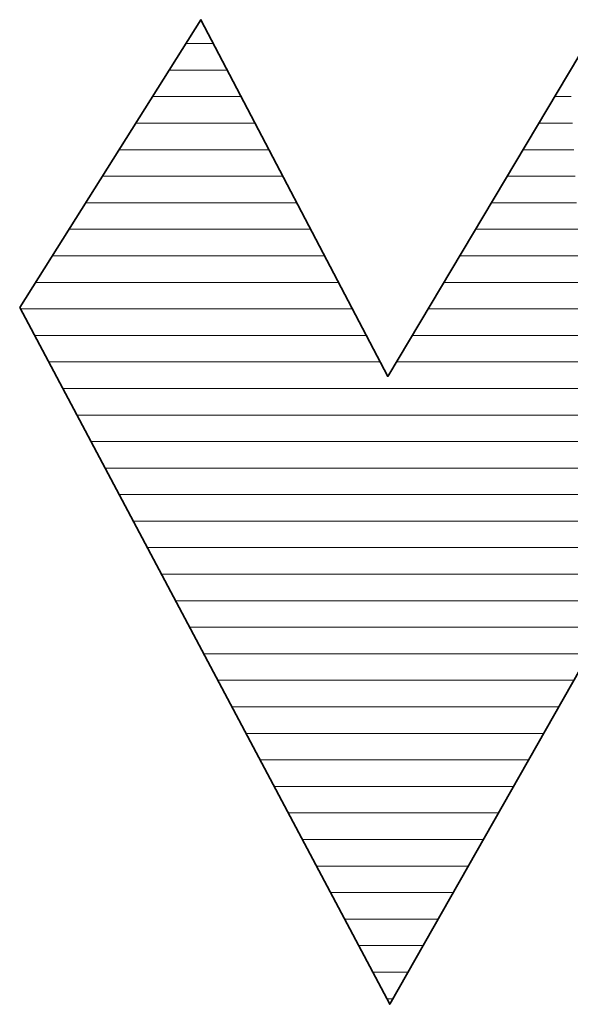
# Model space of a CAD drawing. Units: millimetres. Extents: x 59 to 11996, y 24 to 8424.
# Drawn here: x 8451 to 8596, y 370 to 629 of the extents above; entities that cross this region are included whole.
import ezdxf

# ---------------------------------------------------------------- set-up
doc = ezdxf.new("R2010")
doc.units = ezdxf.units.MM
doc.header["$MEASUREMENT"] = 0
doc.layers.add('(1) Shape lines', color=7, linetype='Continuous', lineweight=35)
doc.layers.add('(9) Sheet', color=7, linetype='Continuous', lineweight=35)

# ---------------------------------------------------------------- blocks, each defined once
blk = doc.blocks.new('HATCH_851_bfe32913-5f48-4d66-b10b-aa42c192bdf8')
at = {"layer": '(1) Shape lines', "color": 0, "lineweight": 9}
for p, q in [((8463.33, 567), (8459.19, 567)), ((8463.33, 560), (8454.78, 560)), ((8463.33, 553), (8450.81, 553)), ((8463.33, 546), (8454.53, 546)), ((8463.33, 539), (8458.25, 539)), ((8463.33, 532), (8461.97, 532))]:
    blk.add_line(p, q, dxfattribs=at)
blk = doc.blocks.new('HATCH_852_21038abc-9ef1-4ca5-b099-06e6d0e80cdc')
at = {"layer": '(1) Shape lines', "color": 0, "lineweight": 9}
for p, q in [((8464.84, 567), (8463.33, 567)), ((8466.46, 560), (8463.33, 560)), ((8468.07, 553), (8463.33, 553)), ((8469.68, 546), (8463.33, 546)), ((8471.3, 539), (8463.33, 539)), ((8472.91, 532), (8463.33, 532)), ((8474.52, 525), (8465.69, 525)), ((8476.14, 518), (8469.41, 518)), ((8477.75, 511), (8473.13, 511)), ((8479.36, 504), (8476.85, 504)), ((8480.98, 497), (8480.57, 497))]:
    blk.add_line(p, q, dxfattribs=at)
blk = doc.blocks.new('HATCH_853_f9425e39-e0a8-42f0-a855-c00c2df8a3dd')
at = {"layer": '(1) Shape lines', "color": 0, "lineweight": 9}
for p, q in [((8481.29, 602), (8481.23, 602)), ((8481.29, 595), (8476.82, 595)), ((8481.29, 588), (8472.42, 588)), ((8481.29, 581), (8468.01, 581)), ((8481.29, 574), (8463.6, 574)), ((8481.29, 567), (8464.84, 567)), ((8481.29, 560), (8466.46, 560)), ((8481.29, 553), (8468.07, 553)), ((8481.29, 546), (8469.68, 546)), ((8481.29, 539), (8471.3, 539)), ((8481.29, 532), (8472.91, 532)), ((8481.29, 525), (8474.52, 525)), ((8481.29, 518), (8476.14, 518)), ((8481.29, 511), (8477.75, 511)), ((8481.29, 504), (8479.36, 504)), ((8481.29, 497), (8480.98, 497))]:
    blk.add_line(p, q, dxfattribs=at)
blk = doc.blocks.new('HATCH_856_46e79941-9972-4cc0-870d-254d46857b83')
at = {"layer": '(1) Shape lines', "color": 0, "lineweight": 9}
for p, q in [((8481.3, 602), (8481.29, 602)), ((8481.96, 595), (8481.29, 595)), ((8482.62, 588), (8481.29, 588)), ((8483.28, 581), (8481.29, 581)), ((8483.94, 574), (8481.29, 574)), ((8484.61, 567), (8481.29, 567)), ((8485.27, 560), (8481.29, 560)), ((8485.93, 553), (8481.29, 553)), ((8486.59, 546), (8481.29, 546)), ((8487.25, 539), (8481.29, 539)), ((8487.91, 532), (8481.29, 532)), ((8488.57, 525), (8481.29, 525)), ((8489.23, 518), (8481.29, 518)), ((8489.89, 511), (8481.29, 511)), ((8490.55, 504), (8481.29, 504)), ((8491.22, 497), (8481.29, 497)), ((8491.88, 490), (8484.29, 490)), ((8492.54, 483), (8488.01, 483)), ((8493.2, 476), (8491.73, 476))]:
    blk.add_line(p, q, dxfattribs=at)
blk = doc.blocks.new('HATCH_857_9dc7c2e7-9852-46e4-a721-9f67ef0bbd53')
at = {"layer": '(1) Shape lines', "color": 0, "lineweight": 9}
for p, q in [((8493.52, 616), (8490.05, 616)), ((8493.52, 609), (8485.64, 609)), ((8493.52, 602), (8481.3, 602)), ((8493.52, 595), (8481.96, 595)), ((8493.52, 588), (8482.62, 588)), ((8493.52, 581), (8483.28, 581)), ((8493.52, 574), (8483.94, 574)), ((8493.52, 567), (8484.61, 567)), ((8493.52, 560), (8485.27, 560)), ((8493.52, 553), (8485.93, 553)), ((8493.52, 546), (8486.59, 546)), ((8493.52, 539), (8487.25, 539)), ((8493.52, 532), (8487.91, 532)), ((8493.52, 525), (8488.57, 525)), ((8493.52, 518), (8489.23, 518)), ((8493.52, 511), (8489.89, 511)), ((8493.52, 504), (8490.55, 504)), ((8493.52, 497), (8491.22, 497)), ((8493.52, 490), (8491.88, 490)), ((8493.52, 483), (8492.54, 483)), ((8493.52, 476), (8493.2, 476))]:
    blk.add_line(p, q, dxfattribs=at)
blk = doc.blocks.new('HATCH_860_355bfc24-5f21-4450-823a-cea5c67eab98')
at = {"layer": '(1) Shape lines', "color": 0, "lineweight": 9}
for p, q in [((8493.64, 616), (8493.52, 616)), ((8493.8, 609), (8493.52, 609)), ((8493.96, 602), (8493.52, 602)), ((8494.12, 595), (8493.52, 595)), ((8494.27, 588), (8493.52, 588)), ((8494.43, 581), (8493.52, 581)), ((8494.59, 574), (8493.52, 574)), ((8494.75, 567), (8493.52, 567)), ((8494.91, 560), (8493.52, 560)), ((8495.06, 553), (8493.52, 553)), ((8495.22, 546), (8493.52, 546)), ((8495.38, 539), (8493.52, 539)), ((8495.54, 532), (8493.52, 532)), ((8495.7, 525), (8493.52, 525)), ((8495.86, 518), (8493.52, 518)), ((8496.01, 511), (8493.52, 511)), ((8496.17, 504), (8493.52, 504)), ((8496.33, 497), (8493.52, 497)), ((8496.49, 490), (8493.52, 490)), ((8496.65, 483), (8493.52, 483)), ((8496.8, 476), (8493.52, 476)), ((8496.96, 469), (8495.45, 469))]:
    blk.add_line(p, q, dxfattribs=at)
blk = doc.blocks.new('HATCH_861_fee2f24c-389b-4859-a124-a7cf85d66cbc')
at = {"layer": '(1) Shape lines', "color": 0, "lineweight": 9}
for p, q in [((8497.03, 623), (8494.46, 623)), ((8497.03, 616), (8493.64, 616)), ((8497.03, 609), (8493.8, 609)), ((8497.03, 602), (8493.96, 602)), ((8497.03, 595), (8494.12, 595)), ((8497.03, 588), (8494.27, 588)), ((8497.03, 581), (8494.43, 581)), ((8497.03, 574), (8494.59, 574)), ((8497.03, 567), (8494.75, 567)), ((8497.03, 560), (8494.91, 560)), ((8497.03, 553), (8495.06, 553)), ((8497.03, 546), (8495.22, 546)), ((8497.03, 539), (8495.38, 539)), ((8497.03, 532), (8495.54, 532)), ((8497.03, 525), (8495.7, 525)), ((8497.03, 518), (8495.86, 518)), ((8497.03, 511), (8496.01, 511)), ((8497.03, 504), (8496.17, 504)), ((8497.03, 497), (8496.33, 497)), ((8497.03, 490), (8496.49, 490)), ((8497.03, 483), (8496.65, 483)), ((8497.03, 476), (8496.8, 476)), ((8497.03, 469), (8496.96, 469))]:
    blk.add_line(p, q, dxfattribs=at)
blk = doc.blocks.new('HATCH_864_dd4e39d0-87dc-49b5-bab5-b5d75c2a2251')
at = {"layer": '(1) Shape lines', "color": 0, "lineweight": 9}
for p, q in [((8497.06, 623), (8497.03, 623)), ((8497.12, 616), (8497.03, 616)), ((8497.18, 609), (8497.03, 609)), ((8497.24, 602), (8497.03, 602)), ((8497.3, 595), (8497.03, 595)), ((8497.36, 588), (8497.03, 588)), ((8497.42, 581), (8497.03, 581)), ((8497.48, 574), (8497.03, 574)), ((8497.54, 567), (8497.03, 567)), ((8497.6, 560), (8497.03, 560)), ((8497.66, 553), (8497.03, 553)), ((8497.72, 546), (8497.03, 546)), ((8497.78, 539), (8497.03, 539)), ((8497.84, 532), (8497.03, 532)), ((8497.9, 525), (8497.03, 525)), ((8497.96, 518), (8497.03, 518)), ((8498.02, 511), (8497.03, 511)), ((8498.08, 504), (8497.03, 504)), ((8498.14, 497), (8497.03, 497)), ((8498.2, 490), (8497.03, 490)), ((8498.26, 483), (8497.03, 483)), ((8498.32, 476), (8497.03, 476)), ((8498.38, 469), (8497.03, 469))]:
    blk.add_line(p, q, dxfattribs=at)
blk = doc.blocks.new('HATCH_865_e720d8ae-3931-45c8-827f-9e6265f8263d')
at = {"layer": '(1) Shape lines', "color": 0, "lineweight": 9}
for p, q in [((8498.43, 623), (8497.06, 623)), ((8498.43, 616), (8497.12, 616)), ((8498.43, 609), (8497.18, 609)), ((8498.43, 602), (8497.24, 602)), ((8498.43, 595), (8497.3, 595)), ((8498.43, 588), (8497.36, 588)), ((8498.43, 581), (8497.42, 581)), ((8498.43, 574), (8497.48, 574)), ((8498.43, 567), (8497.54, 567)), ((8498.43, 560), (8497.6, 560)), ((8498.43, 553), (8497.66, 553)), ((8498.43, 546), (8497.72, 546)), ((8498.43, 539), (8497.78, 539)), ((8498.43, 532), (8497.84, 532)), ((8498.43, 525), (8497.9, 525)), ((8498.43, 518), (8497.96, 518)), ((8498.43, 511), (8498.02, 511)), ((8498.43, 504), (8498.08, 504)), ((8498.43, 497), (8498.14, 497)), ((8498.43, 490), (8498.2, 490)), ((8498.43, 483), (8498.26, 483)), ((8498.43, 476), (8498.32, 476)), ((8498.43, 469), (8498.38, 469))]:
    blk.add_line(p, q, dxfattribs=at)
blk = doc.blocks.new('HATCH_868_8cc162e9-0770-401b-959f-de2185dee56f')
at = {"layer": '(1) Shape lines', "color": 0, "lineweight": 9}
for p, q in [((8498.69, 623), (8498.43, 623)), ((8498.97, 616), (8498.43, 616)), ((8499.25, 609), (8498.43, 609)), ((8499.53, 602), (8498.43, 602)), ((8499.81, 595), (8498.43, 595)), ((8500.1, 588), (8498.43, 588)), ((8500.38, 581), (8498.43, 581)), ((8500.66, 574), (8498.43, 574)), ((8500.94, 567), (8498.43, 567)), ((8501.23, 560), (8498.43, 560)), ((8501.51, 553), (8498.43, 553)), ((8501.79, 546), (8498.43, 546)), ((8502.07, 539), (8498.43, 539)), ((8502.35, 532), (8498.43, 532)), ((8502.64, 525), (8498.43, 525)), ((8502.92, 518), (8498.43, 518)), ((8503.2, 511), (8498.43, 511)), ((8503.48, 504), (8498.43, 504)), ((8503.76, 497), (8498.43, 497)), ((8504.05, 490), (8498.43, 490)), ((8504.33, 483), (8498.43, 483)), ((8504.61, 476), (8498.43, 476)), ((8504.89, 469), (8498.43, 469)), ((8505.17, 462), (8499.17, 462)), ((8505.46, 455), (8502.89, 455))]:
    blk.add_line(p, q, dxfattribs=at)
blk = doc.blocks.new('HATCH_869_b75b8762-0e34-4a55-ae9e-28302b3e1f9c')
at = {"layer": '(1) Shape lines', "color": 0, "lineweight": 9}
for p, q in [((8501.74, 623), (8498.69, 623)), ((8505.41, 616), (8498.97, 616)), ((8505.67, 609), (8499.25, 609)), ((8505.67, 602), (8499.53, 602)), ((8505.67, 595), (8499.81, 595)), ((8505.67, 588), (8500.1, 588)), ((8505.67, 581), (8500.38, 581)), ((8505.67, 574), (8500.66, 574)), ((8505.67, 567), (8500.94, 567)), ((8505.67, 560), (8501.23, 560)), ((8505.67, 553), (8501.51, 553)), ((8505.67, 546), (8501.79, 546)), ((8505.67, 539), (8502.07, 539)), ((8505.67, 532), (8502.35, 532)), ((8505.67, 525), (8502.64, 525)), ((8505.67, 518), (8502.92, 518)), ((8505.67, 511), (8503.2, 511)), ((8505.67, 504), (8503.48, 504)), ((8505.67, 497), (8503.76, 497)), ((8505.67, 490), (8504.05, 490)), ((8505.67, 483), (8504.33, 483)), ((8505.67, 476), (8504.61, 476)), ((8505.67, 469), (8504.89, 469)), ((8505.67, 462), (8505.17, 462)), ((8505.67, 455), (8505.46, 455))]:
    blk.add_line(p, q, dxfattribs=at)
blk = doc.blocks.new('HATCH_872_38c14784-36ed-41d8-b8a3-0745c0127ffd')
at = {"layer": '(1) Shape lines', "color": 0, "lineweight": 9}
for p, q in [((8505.77, 609), (8505.67, 609)), ((8505.89, 602), (8505.67, 602)), ((8506, 595), (8505.67, 595)), ((8506.11, 588), (8505.67, 588)), ((8506.23, 581), (8505.67, 581)), ((8506.34, 574), (8505.67, 574)), ((8506.45, 567), (8505.67, 567)), ((8506.57, 560), (8505.67, 560)), ((8506.68, 553), (8505.67, 553)), ((8506.79, 546), (8505.67, 546)), ((8506.91, 539), (8505.67, 539)), ((8507.02, 532), (8505.67, 532)), ((8507.13, 525), (8505.67, 525)), ((8507.25, 518), (8505.67, 518)), ((8507.36, 511), (8505.67, 511)), ((8507.47, 504), (8505.67, 504)), ((8507.59, 497), (8505.67, 497)), ((8507.7, 490), (8505.67, 490)), ((8507.81, 483), (8505.67, 483)), ((8507.93, 476), (8505.67, 476)), ((8508.04, 469), (8505.67, 469)), ((8508.15, 462), (8505.67, 462)), ((8508.27, 455), (8505.67, 455)), ((8508.38, 448), (8506.6, 448))]:
    blk.add_line(p, q, dxfattribs=at)
blk = doc.blocks.new('HATCH_873_839da532-7eb0-4a6e-994b-f513497340ca')
at = {"layer": '(1) Shape lines', "color": 0, "lineweight": 9}
for p, q in [((8508.44, 609), (8505.77, 609)), ((8508.44, 602), (8505.89, 602)), ((8508.44, 595), (8506, 595)), ((8508.44, 588), (8506.11, 588)), ((8508.44, 581), (8506.23, 581)), ((8508.44, 574), (8506.34, 574)), ((8508.44, 567), (8506.45, 567)), ((8508.44, 560), (8506.57, 560)), ((8508.44, 553), (8506.68, 553)), ((8508.44, 546), (8506.79, 546)), ((8508.44, 539), (8506.91, 539)), ((8508.44, 532), (8507.02, 532)), ((8508.44, 525), (8507.13, 525)), ((8508.44, 518), (8507.25, 518)), ((8508.44, 511), (8507.36, 511)), ((8508.44, 504), (8507.47, 504)), ((8508.44, 497), (8507.59, 497)), ((8508.44, 490), (8507.7, 490)), ((8508.44, 483), (8507.81, 483)), ((8508.44, 476), (8507.93, 476)), ((8508.44, 469), (8508.04, 469)), ((8508.44, 462), (8508.15, 462)), ((8508.44, 455), (8508.27, 455)), ((8508.44, 448), (8508.38, 448))]:
    blk.add_line(p, q, dxfattribs=at)
blk = doc.blocks.new('HATCH_876_9b9f64ee-1266-4515-9aa0-3e963e8897e6')
at = {"layer": '(1) Shape lines', "color": 0, "lineweight": 9}
for p, q in [((8508.52, 609), (8508.44, 609)), ((8508.99, 602), (8508.44, 602)), ((8509.46, 595), (8508.44, 595)), ((8509.93, 588), (8508.44, 588)), ((8510.4, 581), (8508.44, 581)), ((8510.87, 574), (8508.44, 574)), ((8511.34, 567), (8508.44, 567)), ((8511.81, 560), (8508.44, 560)), ((8512.28, 553), (8508.44, 553)), ((8512.75, 546), (8508.44, 546)), ((8513.21, 539), (8508.44, 539)), ((8513.68, 532), (8508.44, 532)), ((8514.15, 525), (8508.44, 525)), ((8514.62, 518), (8508.44, 518)), ((8515.09, 511), (8508.44, 511)), ((8515.56, 504), (8508.44, 504)), ((8516.03, 497), (8508.44, 497)), ((8516.5, 490), (8508.44, 490)), ((8516.97, 483), (8508.44, 483)), ((8517.44, 476), (8508.44, 476)), ((8517.91, 469), (8508.44, 469)), ((8518.38, 462), (8508.44, 462)), ((8518.85, 455), (8508.44, 455)), ((8519.32, 448), (8508.44, 448)), ((8519.79, 441), (8510.32, 441)), ((8520.26, 434), (8514.04, 434)), ((8520.73, 427), (8517.76, 427))]:
    blk.add_line(p, q, dxfattribs=at)
blk = doc.blocks.new('HATCH_877_70a9043e-773b-4931-9b7d-8b550398af1d')
at = {"layer": '(1) Shape lines', "color": 0, "lineweight": 9}
for p, q in [((8509.08, 609), (8508.52, 609)), ((8512.75, 602), (8508.99, 602)), ((8516.42, 595), (8509.46, 595)), ((8520.09, 588), (8509.93, 588)), ((8521.16, 581), (8510.4, 581)), ((8521.16, 574), (8510.87, 574)), ((8521.16, 567), (8511.34, 567)), ((8521.16, 560), (8511.81, 560)), ((8521.16, 553), (8512.28, 553)), ((8521.16, 546), (8512.75, 546)), ((8521.16, 539), (8513.21, 539)), ((8521.16, 532), (8513.68, 532)), ((8521.16, 525), (8514.15, 525)), ((8521.16, 518), (8514.62, 518)), ((8521.16, 511), (8515.09, 511)), ((8521.16, 504), (8515.56, 504)), ((8521.16, 497), (8516.03, 497)), ((8521.16, 490), (8516.5, 490)), ((8521.16, 483), (8516.97, 483)), ((8521.16, 476), (8517.44, 476)), ((8521.16, 469), (8517.91, 469)), ((8521.16, 462), (8518.38, 462)), ((8521.16, 455), (8518.85, 455)), ((8521.16, 448), (8519.32, 448)), ((8521.16, 441), (8519.79, 441)), ((8521.16, 434), (8520.26, 434)), ((8521.16, 427), (8520.73, 427))]:
    blk.add_line(p, q, dxfattribs=at)
blk = doc.blocks.new('HATCH_878_a2250bd1-2636-4fda-8b94-57763ff6f48d')
at = {"layer": '(1) Shape lines', "color": 0, "lineweight": 9}
for p, q in [((8521.61, 581), (8521.16, 581)), ((8522.25, 574), (8521.16, 574)), ((8522.89, 567), (8521.16, 567)), ((8523.53, 560), (8521.16, 560)), ((8524.17, 553), (8521.16, 553)), ((8524.81, 546), (8521.16, 546)), ((8525.45, 539), (8521.16, 539)), ((8526.1, 532), (8521.16, 532)), ((8526.74, 525), (8521.16, 525)), ((8527.38, 518), (8521.16, 518)), ((8528.02, 511), (8521.16, 511)), ((8528.66, 504), (8521.16, 504)), ((8529.3, 497), (8521.16, 497)), ((8529.94, 490), (8521.16, 490)), ((8530.58, 483), (8521.16, 483)), ((8531.22, 476), (8521.16, 476)), ((8531.86, 469), (8521.16, 469)), ((8532.5, 462), (8521.16, 462)), ((8533.14, 455), (8521.16, 455)), ((8533.78, 448), (8521.16, 448)), ((8534.42, 441), (8521.16, 441)), ((8535.06, 434), (8521.16, 434)), ((8535.7, 427), (8521.16, 427)), ((8536.34, 420), (8521.48, 420)), ((8536.98, 413), (8525.2, 413)), ((8537.62, 406), (8528.92, 406)), ((8538.26, 399), (8532.64, 399)), ((8538.9, 392), (8536.36, 392))]:
    blk.add_line(p, q, dxfattribs=at)
blk = doc.blocks.new('HATCH_879_cd954770-895e-46f2-80dd-0326521940cc')
at = {"layer": '(1) Shape lines', "color": 0, "lineweight": 9}
for p, q in [((8523.76, 581), (8521.61, 581)), ((8527.42, 574), (8522.25, 574)), ((8531.09, 567), (8522.89, 567)), ((8534.76, 560), (8523.53, 560)), ((8538.43, 553), (8524.17, 553)), ((8539.43, 546), (8524.81, 546)), ((8539.43, 539), (8525.45, 539)), ((8539.43, 532), (8526.1, 532)), ((8539.43, 525), (8526.74, 525)), ((8539.43, 518), (8527.38, 518)), ((8539.43, 511), (8528.02, 511)), ((8539.43, 504), (8528.66, 504)), ((8539.43, 497), (8529.3, 497)), ((8539.43, 490), (8529.94, 490)), ((8539.43, 483), (8530.58, 483)), ((8539.43, 476), (8531.22, 476)), ((8539.43, 469), (8531.86, 469)), ((8539.43, 462), (8532.5, 462)), ((8539.43, 455), (8533.14, 455)), ((8539.43, 448), (8533.78, 448)), ((8539.43, 441), (8534.42, 441)), ((8539.43, 434), (8535.06, 434)), ((8539.43, 427), (8535.7, 427)), ((8539.43, 420), (8536.34, 420)), ((8539.43, 413), (8536.98, 413)), ((8539.43, 406), (8537.62, 406)), ((8539.43, 399), (8538.26, 399)), ((8539.43, 392), (8538.9, 392))]:
    blk.add_line(p, q, dxfattribs=at)
blk = doc.blocks.new('HATCH_882_64eb1f11-d4a6-48b1-a449-76413f81b801')
at = {"layer": '(1) Shape lines', "color": 0, "lineweight": 9}
for p, q in [((8539.67, 546), (8539.43, 546)), ((8539.99, 539), (8539.43, 539)), ((8540.32, 532), (8539.43, 532)), ((8540.64, 525), (8539.43, 525)), ((8540.96, 518), (8539.43, 518)), ((8541.28, 511), (8539.43, 511)), ((8541.61, 504), (8539.43, 504)), ((8541.93, 497), (8539.43, 497)), ((8542.25, 490), (8539.43, 490)), ((8542.58, 483), (8539.43, 483)), ((8542.9, 476), (8539.43, 476)), ((8543.22, 469), (8539.43, 469)), ((8543.55, 462), (8539.43, 462)), ((8543.87, 455), (8539.43, 455)), ((8544.19, 448), (8539.43, 448)), ((8544.52, 441), (8539.43, 441)), ((8544.84, 434), (8539.43, 434)), ((8545.16, 427), (8539.43, 427)), ((8545.48, 420), (8539.43, 420)), ((8545.81, 413), (8539.43, 413)), ((8546.13, 406), (8539.43, 406)), ((8546.45, 399), (8539.43, 399)), ((8546.78, 392), (8539.43, 392)), ((8547.1, 385), (8540.08, 385)), ((8547.42, 378), (8543.8, 378)), ((8547.75, 371), (8547.52, 371))]:
    blk.add_line(p, q, dxfattribs=at)
blk = doc.blocks.new('HATCH_883_2ef7343a-3ad7-4caa-882e-0db5b206dc91')
at = {"layer": '(1) Shape lines', "color": 0, "lineweight": 9}
for p, q in [((8542.1, 546), (8539.67, 546)), ((8545.77, 539), (8539.99, 539)), ((8547.77, 532), (8540.32, 532)), ((8547.77, 525), (8540.64, 525)), ((8547.77, 518), (8540.96, 518)), ((8547.77, 511), (8541.28, 511)), ((8547.77, 504), (8541.61, 504)), ((8547.77, 497), (8541.93, 497)), ((8547.77, 490), (8542.25, 490)), ((8547.77, 483), (8542.58, 483)), ((8547.77, 476), (8542.9, 476)), ((8547.77, 469), (8543.22, 469)), ((8547.77, 462), (8543.55, 462)), ((8547.77, 455), (8543.87, 455)), ((8547.77, 448), (8544.19, 448)), ((8547.77, 441), (8544.52, 441)), ((8547.77, 434), (8544.84, 434)), ((8547.77, 427), (8545.16, 427)), ((8547.77, 420), (8545.48, 420)), ((8547.77, 413), (8545.81, 413)), ((8547.77, 406), (8546.13, 406)), ((8547.77, 399), (8546.45, 399)), ((8547.77, 392), (8546.78, 392)), ((8547.77, 385), (8547.1, 385)), ((8547.77, 378), (8547.42, 378)), ((8547.77, 371), (8547.75, 371))]:
    blk.add_line(p, q, dxfattribs=at)
blk = doc.blocks.new('HATCH_886_54c3f557-12de-44ee-88f7-f5b149aeb082')
at = {"layer": '(1) Shape lines', "color": 0, "lineweight": 9}
for p, q in [((8547.78, 532), (8547.77, 532)), ((8547.8, 525), (8547.77, 525)), ((8547.82, 518), (8547.77, 518)), ((8547.85, 511), (8547.77, 511)), ((8547.87, 504), (8547.77, 504)), ((8547.89, 497), (8547.77, 497)), ((8547.92, 490), (8547.77, 490)), ((8547.94, 483), (8547.77, 483)), ((8547.96, 476), (8547.77, 476)), ((8547.98, 469), (8547.77, 469)), ((8548.01, 462), (8547.77, 462)), ((8548.03, 455), (8547.77, 455)), ((8548.05, 448), (8547.77, 448)), ((8548.08, 441), (8547.77, 441)), ((8548.1, 434), (8547.77, 434)), ((8548.12, 427), (8547.77, 427)), ((8548.14, 420), (8547.77, 420)), ((8548.17, 413), (8547.77, 413)), ((8548.19, 406), (8547.77, 406)), ((8548.21, 399), (8547.77, 399)), ((8548.24, 392), (8547.77, 392)), ((8548.26, 385), (8547.77, 385)), ((8548.28, 378), (8547.77, 378)), ((8548.3, 371), (8547.77, 371))]:
    blk.add_line(p, q, dxfattribs=at)
blk = doc.blocks.new('HATCH_887_4c625592-b5c7-44e4-b8dd-12d086468f5a')
at = {"layer": '(1) Shape lines', "color": 0, "lineweight": 9}
for p, q in [((8548.31, 532), (8547.78, 532)), ((8548.31, 525), (8547.8, 525)), ((8548.31, 518), (8547.82, 518)), ((8548.31, 511), (8547.85, 511)), ((8548.31, 504), (8547.87, 504)), ((8548.31, 497), (8547.89, 497)), ((8548.31, 490), (8547.92, 490)), ((8548.31, 483), (8547.94, 483)), ((8548.31, 476), (8547.96, 476)), ((8548.31, 469), (8547.98, 469)), ((8548.31, 462), (8548.01, 462)), ((8548.31, 455), (8548.03, 455)), ((8548.31, 448), (8548.05, 448)), ((8548.31, 441), (8548.08, 441)), ((8548.31, 434), (8548.1, 434)), ((8548.31, 427), (8548.12, 427)), ((8548.31, 420), (8548.14, 420)), ((8548.31, 413), (8548.17, 413)), ((8548.31, 406), (8548.19, 406)), ((8548.31, 399), (8548.21, 399)), ((8548.31, 392), (8548.24, 392)), ((8548.31, 385), (8548.26, 385)), ((8548.31, 378), (8548.28, 378)), ((8548.31, 371), (8548.3, 371))]:
    blk.add_line(p, q, dxfattribs=at)
blk = doc.blocks.new('HATCH_890_3a7976b8-c759-4bd8-b5ba-f1bcb9dafb64')
at = {"layer": '(1) Shape lines', "color": 0, "lineweight": 9}
for p, q in [((8548.39, 532), (8548.31, 532)), ((8548.54, 525), (8548.31, 525)), ((8548.69, 518), (8548.31, 518)), ((8548.83, 511), (8548.31, 511)), ((8548.98, 504), (8548.31, 504)), ((8549.13, 497), (8548.31, 497)), ((8549.27, 490), (8548.31, 490)), ((8549.42, 483), (8548.31, 483)), ((8549.56, 476), (8548.31, 476)), ((8549.71, 469), (8548.31, 469)), ((8549.86, 462), (8548.31, 462)), ((8550, 455), (8548.31, 455)), ((8550.15, 448), (8548.31, 448)), ((8550.3, 441), (8548.31, 441)), ((8550.44, 434), (8548.31, 434)), ((8550.59, 427), (8548.31, 427)), ((8550.73, 420), (8548.31, 420)), ((8550.88, 413), (8548.31, 413)), ((8551.03, 406), (8548.31, 406)), ((8551.17, 399), (8548.31, 399)), ((8551.32, 392), (8548.31, 392)), ((8551.47, 385), (8548.31, 385)), ((8551.61, 378), (8548.31, 378)), ((8549.15, 371), (8548.31, 371))]:
    blk.add_line(p, q, dxfattribs=at)
blk = doc.blocks.new('HATCH_891_e0670fe2-d864-4982-8851-cde84f2fb611')
at = {"layer": '(1) Shape lines', "color": 0, "lineweight": 9}
for p, q in [((8551.67, 539), (8550.04, 539)), ((8551.67, 532), (8548.39, 532)), ((8551.67, 525), (8548.54, 525)), ((8551.67, 518), (8548.69, 518)), ((8551.67, 511), (8548.83, 511)), ((8551.67, 504), (8548.98, 504)), ((8551.67, 497), (8549.13, 497)), ((8551.67, 490), (8549.27, 490)), ((8551.67, 483), (8549.42, 483)), ((8551.67, 476), (8549.56, 476)), ((8551.67, 469), (8549.71, 469)), ((8551.67, 462), (8549.86, 462)), ((8551.67, 455), (8550, 455)), ((8551.67, 448), (8550.15, 448)), ((8551.67, 441), (8550.3, 441)), ((8551.67, 434), (8550.44, 434)), ((8551.67, 427), (8550.59, 427)), ((8551.67, 420), (8550.73, 420)), ((8551.67, 413), (8550.88, 413)), ((8551.67, 406), (8551.03, 406)), ((8551.67, 399), (8551.17, 399)), ((8551.67, 392), (8551.32, 392)), ((8551.67, 385), (8551.47, 385)), ((8551.67, 378), (8551.61, 378))]:
    blk.add_line(p, q, dxfattribs=at)
blk = doc.blocks.new('HATCH_894_7bd7fde6-7f54-420b-b5a5-615606878100')
at = {"layer": '(1) Shape lines', "color": 0, "lineweight": 9}
for p, q in [((8551.93, 539), (8551.67, 539)), ((8552.6, 532), (8551.67, 532)), ((8553.27, 525), (8551.67, 525)), ((8553.95, 518), (8551.67, 518)), ((8554.62, 511), (8551.67, 511)), ((8555.3, 504), (8551.67, 504)), ((8555.97, 497), (8551.67, 497)), ((8556.64, 490), (8551.67, 490)), ((8557.32, 483), (8551.67, 483)), ((8557.99, 476), (8551.67, 476)), ((8558.66, 469), (8551.67, 469)), ((8559.34, 462), (8551.67, 462)), ((8560.01, 455), (8551.67, 455)), ((8560.69, 448), (8551.67, 448)), ((8561.36, 441), (8551.67, 441)), ((8562.03, 434), (8551.67, 434)), ((8562.71, 427), (8551.67, 427)), ((8563.38, 420), (8551.67, 420)), ((8564.06, 413), (8551.67, 413)), ((8564.73, 406), (8551.67, 406)), ((8565.06, 399), (8551.67, 399)), ((8561.09, 392), (8551.67, 392)), ((8557.11, 385), (8551.67, 385)), ((8553.13, 378), (8551.67, 378))]:
    blk.add_line(p, q, dxfattribs=at)
blk = doc.blocks.new('HATCH_895_93bf9632-35d7-4a85-8e8f-88492567c565')
at = {"layer": '(1) Shape lines', "color": 0, "lineweight": 9}
for p, q in [((8565.35, 560), (8562.58, 560)), ((8565.35, 553), (8558.4, 553)), ((8565.35, 546), (8554.22, 546)), ((8565.35, 539), (8551.93, 539)), ((8565.35, 532), (8552.6, 532)), ((8565.35, 525), (8553.27, 525)), ((8565.35, 518), (8553.95, 518)), ((8565.35, 511), (8554.62, 511)), ((8565.35, 504), (8555.3, 504)), ((8565.35, 497), (8555.97, 497)), ((8565.35, 490), (8556.64, 490)), ((8565.35, 483), (8557.32, 483)), ((8565.35, 476), (8557.99, 476)), ((8565.35, 469), (8558.66, 469)), ((8565.35, 462), (8559.34, 462)), ((8565.35, 455), (8560.01, 455)), ((8565.35, 448), (8560.69, 448)), ((8565.35, 441), (8561.36, 441)), ((8565.35, 434), (8562.03, 434)), ((8565.35, 427), (8562.71, 427)), ((8565.35, 420), (8563.38, 420)), ((8565.35, 413), (8564.06, 413)), ((8565.35, 406), (8564.73, 406))]:
    blk.add_line(p, q, dxfattribs=at)
blk = doc.blocks.new('HATCH_898_95a2277b-9af1-4dc4-870f-83e3c9a62ec7')
at = {"layer": '(1) Shape lines', "color": 0, "lineweight": 9}
for p, q in [((8565.75, 560), (8565.35, 560)), ((8566.34, 553), (8565.35, 553)), ((8566.94, 546), (8565.35, 546)), ((8567.54, 539), (8565.35, 539)), ((8568.13, 532), (8565.35, 532)), ((8568.73, 525), (8565.35, 525)), ((8569.33, 518), (8565.35, 518)), ((8569.92, 511), (8565.35, 511)), ((8570.52, 504), (8565.35, 504)), ((8571.11, 497), (8565.35, 497)), ((8571.71, 490), (8565.35, 490)), ((8572.31, 483), (8565.35, 483)), ((8572.9, 476), (8565.35, 476)), ((8573.5, 469), (8565.35, 469)), ((8574.1, 462), (8565.35, 462)), ((8574.69, 455), (8565.35, 455)), ((8575.29, 448), (8565.35, 448)), ((8575.88, 441), (8565.35, 441)), ((8576.48, 434), (8565.35, 434)), ((8577.08, 427), (8565.35, 427)), ((8577, 420), (8565.35, 420)), ((8573.02, 413), (8565.35, 413)), ((8569.04, 406), (8565.35, 406))]:
    blk.add_line(p, q, dxfattribs=at)
blk = doc.blocks.new('HATCH_899_55c5057c-fed8-40ab-825f-ec93630b1a2b')
at = {"layer": '(1) Shape lines', "color": 0, "lineweight": 9}
for p, q in [((8577.58, 581), (8575.12, 581)), ((8577.58, 574), (8570.94, 574)), ((8577.58, 567), (8566.76, 567)), ((8577.58, 560), (8565.75, 560)), ((8577.58, 553), (8566.34, 553)), ((8577.58, 546), (8566.94, 546)), ((8577.58, 539), (8567.54, 539)), ((8577.58, 532), (8568.13, 532)), ((8577.58, 525), (8568.73, 525)), ((8577.58, 518), (8569.33, 518)), ((8577.58, 511), (8569.92, 511)), ((8577.58, 504), (8570.52, 504)), ((8577.58, 497), (8571.11, 497)), ((8577.58, 490), (8571.71, 490)), ((8577.58, 483), (8572.31, 483)), ((8577.58, 476), (8572.9, 476)), ((8577.58, 469), (8573.5, 469)), ((8577.58, 462), (8574.1, 462)), ((8577.58, 455), (8574.69, 455)), ((8577.58, 448), (8575.29, 448)), ((8577.58, 441), (8575.88, 441)), ((8577.58, 434), (8576.48, 434)), ((8577.58, 427), (8577.08, 427))]:
    blk.add_line(p, q, dxfattribs=at)
blk = doc.blocks.new('HATCH_900_dd52fee2-11e0-48cd-b7e0-2da3af9cf749')
at = {"layer": '(1) Shape lines', "color": 0, "lineweight": 9}
for p, q in [((8578.16, 581), (8577.58, 581)), ((8579.13, 574), (8577.58, 574)), ((8580.1, 567), (8577.58, 567)), ((8581.07, 560), (8577.58, 560)), ((8582.04, 553), (8577.58, 553)), ((8583.01, 546), (8577.58, 546)), ((8583.98, 539), (8577.58, 539)), ((8584.95, 532), (8577.58, 532)), ((8585.92, 525), (8577.58, 525)), ((8586.9, 518), (8577.58, 518)), ((8587.87, 511), (8577.58, 511)), ((8588.84, 504), (8577.58, 504)), ((8589.81, 497), (8577.58, 497)), ((8590.78, 490), (8577.58, 490)), ((8591.75, 483), (8577.58, 483)), ((8592.72, 476), (8577.58, 476)), ((8593.69, 469), (8577.58, 469)), ((8594.66, 462), (8577.58, 462)), ((8595.63, 455), (8577.58, 455)), ((8592.91, 448), (8577.58, 448)), ((8588.93, 441), (8577.58, 441)), ((8584.95, 434), (8577.58, 434)), ((8580.97, 427), (8577.58, 427))]:
    blk.add_line(p, q, dxfattribs=at)
blk = doc.blocks.new('HATCH_901_a9d53706-8161-434e-89b7-0f873ba51034')
at = {"layer": '(1) Shape lines', "color": 0, "lineweight": 9}
for p, q in [((8595.88, 609), (8591.84, 609)), ((8595.88, 602), (8587.66, 602)), ((8595.88, 595), (8583.48, 595)), ((8595.88, 588), (8579.3, 588)), ((8595.88, 581), (8578.16, 581)), ((8595.88, 574), (8579.13, 574)), ((8595.88, 567), (8580.1, 567)), ((8595.88, 560), (8581.07, 560)), ((8595.88, 553), (8582.04, 553)), ((8595.88, 546), (8583.01, 546)), ((8595.88, 539), (8583.98, 539)), ((8595.88, 532), (8584.95, 532)), ((8595.88, 525), (8585.92, 525)), ((8595.88, 518), (8586.9, 518)), ((8595.88, 511), (8587.87, 511)), ((8595.88, 504), (8588.84, 504)), ((8595.88, 497), (8589.81, 497)), ((8595.88, 490), (8590.78, 490)), ((8595.88, 483), (8591.75, 483)), ((8595.88, 476), (8592.72, 476)), ((8595.88, 469), (8593.69, 469)), ((8595.88, 462), (8594.66, 462)), ((8595.88, 455), (8595.63, 455))]:
    blk.add_line(p, q, dxfattribs=at)
blk = doc.blocks.new('HATCH_904_baeff777-be1d-4870-b4af-5da56d8c1932')
at = {"layer": '(1) Shape lines', "color": 0, "lineweight": 9}
for p, q in [((8596.21, 609), (8595.88, 609)), ((8596.55, 602), (8595.88, 602)), ((8596.89, 595), (8595.88, 595)), ((8597.24, 588), (8595.88, 588)), ((8597.58, 581), (8595.88, 581)), ((8597.92, 574), (8595.88, 574)), ((8598.26, 567), (8595.88, 567)), ((8598.61, 560), (8595.88, 560)), ((8598.95, 553), (8595.88, 553)), ((8599.29, 546), (8595.88, 546)), ((8599.63, 539), (8595.88, 539)), ((8599.97, 532), (8595.88, 532)), ((8600.32, 525), (8595.88, 525)), ((8600.66, 518), (8595.88, 518)), ((8601, 511), (8595.88, 511)), ((8601.34, 504), (8595.88, 504)), ((8601.69, 497), (8595.88, 497)), ((8602.03, 490), (8595.88, 490)), ((8602.37, 483), (8595.88, 483)), ((8602.71, 476), (8595.88, 476)), ((8603.05, 469), (8595.88, 469)), ((8600.86, 462), (8595.88, 462)), ((8596.88, 455), (8595.88, 455))]:
    blk.add_line(p, q, dxfattribs=at)
blk = doc.blocks.new('GROUP_0_5c8b9b76-393f-4339-aacb-efe5e87f34b3')
at = {"layer": '(9) Sheet', "color": 7, "linetype": 'Continuous', "lineweight": 35, "ltscale": 20}
blk.add_lwpolyline([(8450.61, 553.38), (8498.43, 629.31), (8547.77, 535.19), (8603.95, 629.27), (8655.57, 535.18), (8709.45, 629.27), (8748.18, 553.38), (8656.12, 369.51), (8603.2, 466.11), (8548.31, 369.51)], close=True, dxfattribs=at)
at = {"layer": '(1) Shape lines', "color": 154, "linetype": 'ByBlock'}
for name in ['HATCH_861_fee2f24c-389b-4859-a124-a7cf85d66cbc', 'HATCH_864_dd4e39d0-87dc-49b5-bab5-b5d75c2a2251', 'HATCH_865_e720d8ae-3931-45c8-827f-9e6265f8263d', 'HATCH_868_8cc162e9-0770-401b-959f-de2185dee56f', 'HATCH_869_b75b8762-0e34-4a55-ae9e-28302b3e1f9c', 'HATCH_857_9dc7c2e7-9852-46e4-a721-9f67ef0bbd53', 'HATCH_860_355bfc24-5f21-4450-823a-cea5c67eab98', 'HATCH_872_38c14784-36ed-41d8-b8a3-0745c0127ffd', 'HATCH_873_839da532-7eb0-4a6e-994b-f513497340ca', 'HATCH_876_9b9f64ee-1266-4515-9aa0-3e963e8897e6', 'HATCH_877_70a9043e-773b-4931-9b7d-8b550398af1d', 'HATCH_901_a9d53706-8161-434e-89b7-0f873ba51034', 'HATCH_904_baeff777-be1d-4870-b4af-5da56d8c1932', 'HATCH_853_f9425e39-e0a8-42f0-a855-c00c2df8a3dd', 'HATCH_856_46e79941-9972-4cc0-870d-254d46857b83', 'HATCH_878_a2250bd1-2636-4fda-8b94-57763ff6f48d', 'HATCH_879_cd954770-895e-46f2-80dd-0326521940cc', 'HATCH_899_55c5057c-fed8-40ab-825f-ec93630b1a2b', 'HATCH_900_dd52fee2-11e0-48cd-b7e0-2da3af9cf749', 'HATCH_851_bfe32913-5f48-4d66-b10b-aa42c192bdf8', 'HATCH_852_21038abc-9ef1-4ca5-b099-06e6d0e80cdc', 'HATCH_895_93bf9632-35d7-4a85-8e8f-88492567c565', 'HATCH_898_95a2277b-9af1-4dc4-870f-83e3c9a62ec7', 'HATCH_882_64eb1f11-d4a6-48b1-a449-76413f81b801', 'HATCH_883_2ef7343a-3ad7-4caa-882e-0db5b206dc91', 'HATCH_891_e0670fe2-d864-4982-8851-cde84f2fb611', 'HATCH_894_7bd7fde6-7f54-420b-b5a5-615606878100', 'HATCH_886_54c3f557-12de-44ee-88f7-f5b149aeb082', 'HATCH_887_4c625592-b5c7-44e4-b8dd-12d086468f5a', 'HATCH_890_3a7976b8-c759-4bd8-b5ba-f1bcb9dafb64']:
    blk.add_blockref(name, (0, 0), dxfattribs=at)

msp = doc.modelspace()

# ---------------------------------------------------------------- block references
at = {"color": 7, "linetype": 'ByBlock'}
msp.add_blockref('GROUP_0_5c8b9b76-393f-4339-aacb-efe5e87f34b3', (0, 0), dxfattribs=at)

doc.saveas('drawing.dxf')
